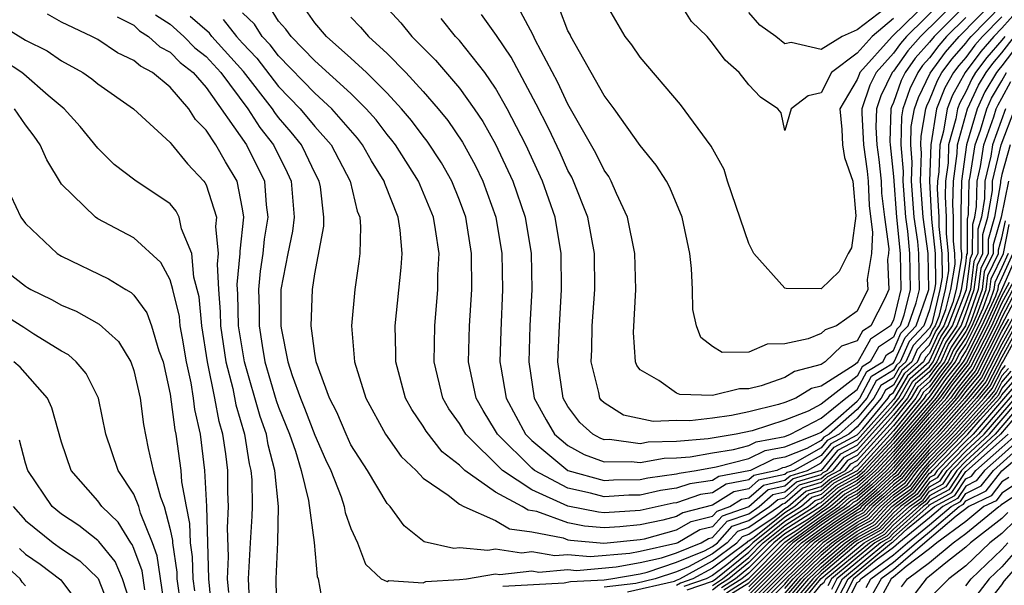
# Model space of a CAD drawing. Units: inches. Extents: x 2646000 to 2646756, y 1515000 to 1518000.
# Drawn here: x 2646245 to 2646299, y 1516903 to 1516934 of the extents above; entities that cross this region are included whole.
import ezdxf

# ---------------------------------------------------------------- set-up
doc = ezdxf.new("R2010")
doc.units = ezdxf.units.IN
doc.header["$MEASUREMENT"] = 0
doc.layers.add('LD26461515_2ft', color=41, linetype='Continuous')

msp = doc.modelspace()

# ---------------------------------------------------------------- linework, layer by layer
at = {"layer": 'LD26461515_2ft'}
for points, elevation in [([(2646300.374, 1516935), (2646299, 1516933.453), (2646298.554, 1516933), (2646297.825, 1516932.175), (2646296.958, 1516931), (2646296.257, 1516929.743), (2646295.961, 1516929), (2646295.764, 1516927.764), (2646295.555, 1516927), (2646295.503, 1516925.504), (2646295.432, 1516925), (2646295.422, 1516924.577), (2646295.511, 1516923), (2646295.51, 1516922.49), (2646295.668, 1516921), (2646295.687, 1516919.686), (2646295.569, 1516919), (2646295.112, 1516917.112), (2646295, 1516916.868), (2646294.089, 1516915.911), (2646293.687, 1516915), (2646293.319, 1516914.681), (2646293, 1516914.127), (2646292.296, 1516913.704), (2646291.921, 1516913), (2646291, 1516911.887), (2646289.992, 1516911), (2646289.341, 1516910.659), (2646289, 1516910.242), (2646287.283, 1516909.283), (2646287, 1516909.172), (2646286.855, 1516909.145), (2646286.555, 1516909), (2646285.279, 1516908.721), (2646285, 1516908.474), (2646283.754, 1516908.246), (2646283, 1516907.766), (2646282.335, 1516907.665), (2646281, 1516907.217), (2646280.809, 1516907.191), (2646279, 1516906.792), (2646277, 1516906.66), (2646276.686, 1516906.686), (2646275, 1516907.031), (2646273, 1516907.937), (2646271.375, 1516909), (2646269.349, 1516911), (2646269, 1516911.591), (2646268.414, 1516912.414), (2646268.081, 1516913), (2646267.603, 1516915), (2646267.633, 1516917), (2646267.811, 1516919), (2646267.812, 1516919.812), (2646267.87, 1516921), (2646267.682, 1516922.318), (2646267.565, 1516923), (2646266.744, 1516925), (2646265.463, 1516927), (2646265.265, 1516927.265), (2646265, 1516927.578), (2646264.386, 1516928.386), (2646263.843, 1516929), (2646263, 1516929.841), (2646261, 1516931.647), (2646259.686, 1516933), (2646259.403, 1516933.403), (2646259, 1516933.851), (2646258.555, 1516934.555)], 9300), ([(2646264.603, 1516935), (2646265.753, 1516933.753), (2646266.365, 1516933), (2646267.679, 1516931.68), (2646269, 1516930.135), (2646269.819, 1516929), (2646270.296, 1516928.296), (2646271, 1516927.041), (2646271.952, 1516925), (2646272.639, 1516923), (2646272.971, 1516921), (2646273.004, 1516919), (2646272.897, 1516917), (2646272.833, 1516915), (2646273.132, 1516913), (2646273.796, 1516911.796), (2646274.258, 1516911), (2646275, 1516910.374), (2646275.89, 1516909.89), (2646277, 1516909.484), (2646278.499, 1516909.501), (2646279, 1516909.434), (2646280.328, 1516909.672), (2646281, 1516909.69), (2646281.758, 1516909.758), (2646283, 1516909.983), (2646284.161, 1516910.162), (2646285, 1516910.382), (2646285.416, 1516910.584), (2646287, 1516910.88), (2646287.307, 1516911), (2646289, 1516911.893), (2646290.374, 1516913), (2646291, 1516913.485), (2646291.527, 1516914.473), (2646292.403, 1516915), (2646292.615, 1516915.385), (2646293, 1516915.641), (2646293.416, 1516916.584), (2646293.812, 1516917), (2646294.263, 1516918.263), (2646294.44, 1516919), (2646294.399, 1516921), (2646294.338, 1516921.662), (2646294.148, 1516923), (2646294.004, 1516925), (2646294.039, 1516926.039), (2646293.962, 1516927), (2646293.981, 1516928.019), (2646294.155, 1516929), (2646294.375, 1516929.625), (2646295.023, 1516930.977), (2646295.869, 1516932.131), (2646296.636, 1516933), (2646298.612, 1516935)], 9306), ([(2646297.266, 1516935), (2646295.247, 1516933), (2646295, 1516932.69), (2646294.204, 1516931.796), (2646293.641, 1516931), (2646293.432, 1516930.568), (2646293, 1516929.339), (2646292.888, 1516929.112), (2646292.851, 1516929), (2646292.802, 1516927.198), (2646292.812, 1516927), (2646293, 1516925.248), (2646293.17, 1516923), (2646293.366, 1516921), (2646293.405, 1516919), (2646293, 1516917.311), (2646292.841, 1516917), (2646291.736, 1516916.264), (2646291.037, 1516915), (2646291, 1516914.96), (2646290.825, 1516914.825), (2646289, 1516913.668), (2646288.475, 1516913.525), (2646287.604, 1516913), (2646287, 1516912.762), (2646286.648, 1516912.648), (2646285, 1516912.233), (2646284.035, 1516912.035), (2646283, 1516911.895), (2646281.748, 1516911.748), (2646281, 1516911.76), (2646279.709, 1516911.708), (2646278.066, 1516912.066), (2646277, 1516912.733), (2646276.86, 1516912.86), (2646276.755, 1516913), (2646276.698, 1516913.302), (2646276.276, 1516915), (2646276.311, 1516915.689), (2646276.344, 1516917), (2646276.488, 1516919), (2646276.463, 1516921), (2646276.094, 1516923), (2646275.314, 1516925), (2646275.212, 1516925.212), (2646275, 1516925.59), (2646274.562, 1516926.562), (2646273.921, 1516927.921), (2646273.249, 1516929.248), (2646271.858, 1516931.858), (2646271.05, 1516933.05), (2646270.218, 1516934.218)], 9310), ([(2646296.532, 1516935), (2646294.502, 1516933), (2646293.794, 1516932.206), (2646293, 1516931.082), (2646292.926, 1516931), (2646292.292, 1516929.708), (2646292.053, 1516929), (2646292.025, 1516927.974), (2646292.074, 1516927), (2646292.192, 1516926.192), (2646292.315, 1516925), (2646292.339, 1516924.339), (2646292.499, 1516923), (2646292.74, 1516921.261), (2646292.725, 1516921), (2646292.672, 1516920.672), (2646292.747, 1516919), (2646292.514, 1516918.514), (2646291.74, 1516917), (2646291.296, 1516916.704), (2646291, 1516916.169), (2646290.134, 1516915.866), (2646289.219, 1516915), (2646289, 1516914.861), (2646287.536, 1516914.464), (2646287, 1516914.141), (2646285.682, 1516913.682), (2646285, 1516913.522), (2646284.483, 1516913.517), (2646283, 1516913.145), (2646281.193, 1516913.193), (2646281, 1516913.27), (2646280.022, 1516913.978), (2646279, 1516914.565), (2646278.807, 1516914.807), (2646278.739, 1516915), (2646278.63, 1516916.63), (2646278.754, 1516919), (2646278.704, 1516921), (2646278.3, 1516923), (2646277.679, 1516924.321), (2646277.393, 1516925), (2646277.252, 1516925.251), (2646277, 1516925.598), (2646276.547, 1516926.547), (2646275, 1516929.249), (2646274.446, 1516930.446), (2646273.193, 1516932.807), (2646273.072, 1516933.072), (2646272.372, 1516934.372)], 9312), ([(2646295.76, 1516935), (2646293.727, 1516933), (2646293.385, 1516932.615), (2646293, 1516932.071), (2646292.036, 1516931), (2646291.695, 1516930.305), (2646291.256, 1516929), (2646291.249, 1516928.751), (2646291.336, 1516927), (2646291.549, 1516925.549), (2646291.606, 1516925), (2646291.654, 1516923.654), (2646291.849, 1516922.151), (2646291.783, 1516921), (2646291.55, 1516919.55), (2646291.575, 1516919), (2646291, 1516917.801), (2646289.845, 1516917), (2646289.219, 1516916.781), (2646289, 1516916.573), (2646288.284, 1516916.284), (2646287, 1516915.995), (2646286.013, 1516915.987), (2646285, 1516915.546), (2646283.519, 1516915.519), (2646283, 1516915.862), (2646282.347, 1516916.347), (2646282.1, 1516917), (2646281.899, 1516917.899), (2646281.885, 1516919), (2646281.833, 1516920.167), (2646281.741, 1516921), (2646281.321, 1516923), (2646280.642, 1516924.642), (2646280.444, 1516925), (2646279.878, 1516925.878), (2646279, 1516926.961), (2646277.553, 1516929), (2646277, 1516929.725), (2646275.158, 1516933), (2646275.114, 1516933.114), (2646275, 1516933.313), (2646274.526, 1516934.526)], 9314), ([(2646295, 1516935.015), (2646292.933, 1516933), (2646291.147, 1516931), (2646291.098, 1516930.902), (2646291, 1516930.61), (2646290.043, 1516929), (2646290.151, 1516927.848), (2646290.19, 1516927), (2646290.3, 1516926.3), (2646290.746, 1516925), (2646290.912, 1516923.088), (2646290.683, 1516921.317), (2646290.501, 1516921), (2646289.999, 1516920.001), (2646289, 1516919.05), (2646287.068, 1516919.068), (2646287, 1516919.087), (2646285.27, 1516921), (2646285, 1516921.545), (2646283.831, 1516925), (2646283.647, 1516925.647), (2646282.926, 1516926.926), (2646281.23, 1516929.23), (2646279, 1516931.848), (2646278.539, 1516932.539), (2646278.168, 1516933), (2646277, 1516934.99)], 9316), ([(2646293, 1516933.991), (2646291.815, 1516933), (2646291, 1516932.068), (2646289.566, 1516931), (2646289, 1516929.882), (2646288.279, 1516929.721), (2646287.344, 1516929), (2646287, 1516927.805), (2646286.781, 1516928.781), (2646286.606, 1516929), (2646285.646, 1516929.645), (2646285, 1516930.324), (2646284.465, 1516931), (2646283.686, 1516931.686), (2646283, 1516932.636), (2646282.691, 1516933), (2646281.83, 1516933.83), (2646281.088, 1516935)], 9318), ([(2646299, 1516934.092), (2646297.926, 1516933), (2646297.491, 1516932.509), (2646297, 1516931.839), (2646296.607, 1516931.393), (2646296.317, 1516931), (2646295.846, 1516930.155), (2646295.387, 1516929), (2646295.058, 1516927), (2646294.99, 1516925), (2646295.104, 1516922.896), (2646295.305, 1516921), (2646295.328, 1516919.328), (2646295.272, 1516919), (2646295, 1516917.875), (2646294.688, 1516917), (2646293.865, 1516916.135), (2646293.364, 1516915), (2646293.169, 1516914.831), (2646293, 1516914.537), (2646292.04, 1516913.96), (2646291.528, 1516913), (2646291, 1516912.362), (2646289.452, 1516911), (2646289.155, 1516910.845), (2646289, 1516910.655), (2646288.218, 1516910.218), (2646287, 1516909.742), (2646286.375, 1516909.625), (2646285.087, 1516909), (2646285, 1516908.971), (2646283.335, 1516908.665), (2646283, 1516908.452), (2646281.739, 1516908.261), (2646281, 1516908.013), (2646280.109, 1516907.891), (2646279, 1516907.638), (2646278.367, 1516907.633), (2646277, 1516907.541), (2646276.255, 1516907.744), (2646275, 1516908.015), (2646273.148, 1516909), (2646273, 1516909.122), (2646271.108, 1516911), (2646271, 1516911.2), (2646270.311, 1516912.311), (2646269.916, 1516913), (2646269.509, 1516915), (2646269.559, 1516917), (2646269.682, 1516919), (2646269.67, 1516921), (2646269.344, 1516923), (2646269, 1516923.937), (2646268.575, 1516925), (2646268.005, 1516926.005), (2646267.214, 1516927.214), (2646267, 1516927.476), (2646266.348, 1516928.348), (2646265.797, 1516929), (2646265, 1516929.864), (2646263.86, 1516931), (2646263, 1516931.801), (2646261.652, 1516933), (2646261, 1516933.754), (2646260.486, 1516934.486)], 9302), ([(2646263, 1516934.073), (2646263.519, 1516933.519), (2646263.971, 1516933), (2646265, 1516932.049), (2646266.039, 1516931), (2646267, 1516929.95), (2646267.823, 1516929), (2646268.352, 1516928.352), (2646269.162, 1516927.162), (2646269.874, 1516925.874), (2646270.299, 1516925), (2646271.016, 1516923), (2646271.346, 1516921), (2646271.384, 1516919), (2646271.279, 1516916.721), (2646271.238, 1516915), (2646271.28, 1516914.72), (2646271.576, 1516913), (2646272.649, 1516911), (2646273, 1516910.652), (2646275, 1516908.999), (2646277, 1516908.452), (2646277.513, 1516908.487), (2646279, 1516908.498), (2646279.409, 1516908.591), (2646281, 1516908.808), (2646281.144, 1516908.856), (2646282.091, 1516909), (2646283.194, 1516909.194), (2646285, 1516909.67), (2646285.896, 1516910.104), (2646287, 1516910.311), (2646288.763, 1516911), (2646289, 1516911.125), (2646289.644, 1516911.644), (2646291, 1516912.837), (2646291.135, 1516913), (2646291.783, 1516914.217), (2646293, 1516914.948), (2646293.041, 1516915), (2646293.641, 1516916.359), (2646294.25, 1516917), (2646294.943, 1516918.943), (2646294.957, 1516919), (2646294.917, 1516921), (2646294.636, 1516923), (2646294.497, 1516925), (2646294.55, 1516926.55), (2646294.513, 1516927), (2646294.523, 1516927.477), (2646294.792, 1516929), (2646294.846, 1516929.154), (2646295, 1516929.473), (2646295.434, 1516930.566), (2646295.676, 1516931), (2646296.238, 1516931.762), (2646297, 1516932.626), (2646297.158, 1516932.842), (2646297.298, 1516933), (2646299, 1516934.73)], 9304), ([(2646292.542, 1516934.542), (2646291, 1516933.356), (2646290.158, 1516933), (2646289, 1516932.285), (2646287.343, 1516932.657), (2646287, 1516932.59), (2646286.495, 1516933), (2646285.616, 1516933.617), (2646285, 1516934.331)], 9320), ([(2646258.905, 1516901), (2646258.867, 1516903), (2646258.961, 1516905.039), (2646258.992, 1516907.007), (2646258.8, 1516909), (2646258.415, 1516910.415), (2646258.325, 1516911), (2646257.979, 1516911.979), (2646257.112, 1516915), (2646256.789, 1516917), (2646256.745, 1516918.745), (2646256.71, 1516919.29), (2646256.882, 1516921), (2646256.869, 1516921.131), (2646257.069, 1516923), (2646257, 1516923.467), (2646256.699, 1516925), (2646256.061, 1516926.061), (2646255.529, 1516927), (2646255, 1516927.824), (2646254.411, 1516928.411), (2646254.028, 1516929), (2646253, 1516930.194), (2646252.029, 1516931), (2646251.354, 1516931.354), (2646251, 1516931.673), (2646250.099, 1516932.099), (2646249, 1516932.828), (2646248.671, 1516933), (2646247, 1516933.796), (2646246.222, 1516934.222)], 9288), ([(2646250.081, 1516934.081), (2646251, 1516933.618), (2646251.309, 1516933.309), (2646251.801, 1516933), (2646252.431, 1516932.431), (2646253, 1516932.134), (2646253.561, 1516931.561), (2646254.276, 1516931), (2646255, 1516930.182), (2646257.23, 1516927), (2646258.216, 1516925), (2646258.31, 1516923.69), (2646258.412, 1516923), (2646258.205, 1516921.795), (2646258.131, 1516921), (2646257.989, 1516920.011), (2646257.888, 1516919), (2646257.92, 1516917.92), (2646257.917, 1516917), (2646258.085, 1516915.915), (2646258.246, 1516915), (2646258.87, 1516912.87), (2646259, 1516912.502), (2646259.607, 1516911), (2646259.932, 1516910.068), (2646260.254, 1516909), (2646260.661, 1516907.338), (2646260.975, 1516905.025), (2646261.131, 1516903.131), (2646261.181, 1516903), (2646261.455, 1516901.455)], 9290), ([(2646252.187, 1516934.187), (2646253, 1516933.676), (2646253.761, 1516933), (2646254.375, 1516932.375), (2646255, 1516931.883), (2646255.797, 1516931), (2646257.296, 1516929), (2646257.959, 1516927.958), (2646258.711, 1516927), (2646259.479, 1516925.479), (2646259.703, 1516925), (2646259.866, 1516923), (2646259.767, 1516922.233), (2646259.506, 1516921), (2646259.131, 1516919), (2646259.115, 1516917), (2646259.132, 1516916.867), (2646259.517, 1516915), (2646259.747, 1516914.253), (2646260.205, 1516913), (2646260.438, 1516912.438), (2646261, 1516910.954), (2646261.6, 1516909.6), (2646261.885, 1516909), (2646262.455, 1516907.545), (2646262.634, 1516907), (2646262.684, 1516906.684), (2646263, 1516905.796), (2646263.356, 1516905), (2646263.809, 1516903.809), (2646264.664, 1516903), (2646265, 1516902.852), (2646265.089, 1516902.911), (2646267, 1516902.784), (2646267.145, 1516902.855), (2646269, 1516902.964), (2646269.381, 1516903), (2646271, 1516903.277), (2646271.24, 1516903.241), (2646273, 1516903.452), (2646273.384, 1516903.384), (2646275, 1516903.514), (2646275.475, 1516903.475), (2646277.669, 1516903.669), (2646279, 1516903.907), (2646280.167, 1516904.167), (2646281, 1516904.447), (2646282.361, 1516905), (2646282.766, 1516905.234), (2646283, 1516905.293), (2646283.808, 1516906.192), (2646285, 1516906.61), (2646285.579, 1516907), (2646286.334, 1516907.666), (2646287, 1516907.811), (2646287.633, 1516908.367), (2646289, 1516908.779), (2646289.117, 1516908.883), (2646289.335, 1516909), (2646290.085, 1516909.915), (2646291, 1516910.396), (2646293, 1516912.635), (2646293.297, 1516913), (2646293.919, 1516914.081), (2646294.981, 1516915), (2646295.613, 1516916.387), (2646296.023, 1516917), (2646296.678, 1516918.679), (2646296.756, 1516919), (2646297, 1516920.424), (2646297.064, 1516920.936), (2646297.095, 1516921), (2646297.097, 1516922.903), (2646297.15, 1516923.15), (2646297.189, 1516925), (2646297.249, 1516925.249), (2646297.521, 1516927), (2646297.809, 1516927.809), (2646298.155, 1516929), (2646298.421, 1516929.579), (2646299, 1516930.545), (2646299.245, 1516931)], 9292), ([(2646300.236, 1516933), (2646299, 1516931.375), (2646298.824, 1516931.176), (2646298.695, 1516931), (2646298.06, 1516929.94), (2646297.628, 1516929), (2646297.042, 1516927), (2646296.753, 1516925), (2646296.716, 1516923.284), (2646296.732, 1516923), (2646296.729, 1516921.271), (2646296.757, 1516921), (2646296.761, 1516920.761), (2646296.46, 1516919), (2646296.287, 1516918.287), (2646295.784, 1516917), (2646295.47, 1516916.53), (2646295, 1516915.488), (2646294.762, 1516915.238), (2646294.657, 1516915), (2646293.769, 1516914.231), (2646293.061, 1516913), (2646293, 1516912.925), (2646291, 1516910.679), (2646289.899, 1516910.101), (2646289, 1516909.004), (2646287.462, 1516908.538), (2646287, 1516908.133), (2646286.07, 1516907.93), (2646285, 1516906.989), (2646283.528, 1516906.472), (2646283, 1516905.885), (2646282.292, 1516905.708), (2646281.068, 1516905), (2646280.958, 1516904.958), (2646279, 1516904.521), (2646278.417, 1516904.417), (2646276.23, 1516904.23), (2646275, 1516904.331), (2646274.273, 1516904.273), (2646273, 1516904.5), (2646272.432, 1516904.432), (2646271, 1516904.646), (2646270.574, 1516904.574), (2646269, 1516904.725), (2646268.681, 1516904.681), (2646267.048, 1516905.048), (2646265.935, 1516905.934), (2646265.163, 1516907), (2646265, 1516907.176), (2646263.906, 1516909), (2646263, 1516910.423), (2646262.732, 1516911), (2646262.219, 1516912.219), (2646261.817, 1516913), (2646261.076, 1516915), (2646261, 1516915.473), (2646260.802, 1516917), (2646260.87, 1516919), (2646261, 1516919.872), (2646261.494, 1516922.506), (2646261.506, 1516923), (2646261.311, 1516924.689), (2646261.245, 1516925), (2646261, 1516925.462), (2646260.511, 1516926.511), (2646260.259, 1516927), (2646259.699, 1516927.699), (2646259, 1516928.519), (2646258.788, 1516928.788), (2646258.654, 1516929), (2646257.059, 1516931.059), (2646255.313, 1516933), (2646255.175, 1516933.176), (2646254.107, 1516934.107)], 9294), ([(2646255.935, 1516933.935), (2646256.67, 1516933), (2646257, 1516932.633), (2646257.798, 1516931.798), (2646259, 1516930.232), (2646260.198, 1516929), (2646261, 1516928.027), (2646261.901, 1516927), (2646262.964, 1516925), (2646263.343, 1516923.344), (2646263.486, 1516923), (2646263.532, 1516922.468), (2646263.485, 1516921), (2646263.438, 1516920.562), (2646263.215, 1516919), (2646263.037, 1516917), (2646263.189, 1516915), (2646263.814, 1516913), (2646264.907, 1516911), (2646265.77, 1516909.77), (2646266.602, 1516909), (2646267, 1516908.579), (2646268.371, 1516907.629), (2646269, 1516907.134), (2646269.234, 1516907), (2646271, 1516906.228), (2646271.768, 1516905.768), (2646273, 1516905.611), (2646274.734, 1516905.266), (2646275, 1516905.17), (2646275.141, 1516905.141), (2646276.986, 1516904.986), (2646279, 1516905.178), (2646279.227, 1516905.227), (2646281, 1516905.708), (2646281.818, 1516906.182), (2646283, 1516906.477), (2646283.248, 1516906.752), (2646283.953, 1516907), (2646284.593, 1516907.407), (2646285, 1516907.482), (2646285.807, 1516908.193), (2646287, 1516908.454), (2646287.291, 1516908.709), (2646288.254, 1516909), (2646289, 1516909.417), (2646289.713, 1516910.287), (2646291, 1516910.963), (2646291.302, 1516911.302), (2646292.708, 1516913), (2646292.81, 1516913.19), (2646293, 1516913.305), (2646293.619, 1516914.381), (2646294.334, 1516915), (2646294.538, 1516915.462), (2646295, 1516915.948), (2646295.327, 1516916.673), (2646295.545, 1516917), (2646295.896, 1516917.895), (2646296.163, 1516919), (2646296.403, 1516920.403), (2646296.394, 1516921), (2646296.323, 1516921.677), (2646296.325, 1516923), (2646296.285, 1516923.715), (2646296.313, 1516925), (2646296.531, 1516926.531), (2646296.547, 1516927), (2646297.102, 1516929), (2646297.698, 1516930.302), (2646298.117, 1516931), (2646298.491, 1516931.509), (2646299, 1516932.084), (2646299.696, 1516933)], 9296), ([(2646299.157, 1516933), (2646299, 1516932.794), (2646298.158, 1516931.842), (2646297.54, 1516931), (2646297.337, 1516930.663), (2646297, 1516929.928), (2646296.668, 1516929.332), (2646296.536, 1516929), (2646296.448, 1516928.448), (2646296.051, 1516927), (2646296.018, 1516926.017), (2646295.872, 1516925), (2646295.854, 1516924.146), (2646295.918, 1516923), (2646295.917, 1516922.083), (2646296.031, 1516921), (2646296.044, 1516920.045), (2646295.866, 1516919), (2646295.504, 1516917.504), (2646295.307, 1516917), (2646295.184, 1516916.816), (2646295, 1516916.408), (2646294.314, 1516915.686), (2646294.011, 1516915), (2646293.469, 1516914.531), (2646293, 1516913.716), (2646292.553, 1516913.447), (2646292.315, 1516913), (2646291, 1516911.412), (2646290.531, 1516911), (2646289.527, 1516910.473), (2646289, 1516909.829), (2646287.515, 1516909), (2646287.119, 1516908.881), (2646287, 1516908.776), (2646285.543, 1516908.457), (2646285, 1516907.978), (2646284.174, 1516907.827), (2646283, 1516907.08), (2646281.344, 1516906.656), (2646281, 1516906.456), (2646280.254, 1516906.253), (2646279, 1516905.985), (2646277.877, 1516905.876), (2646277, 1516905.822), (2646275.913, 1516905.913), (2646275, 1516906.099), (2646273.276, 1516906.724), (2646272.804, 1516906.804), (2646272.476, 1516907), (2646271, 1516907.808), (2646269.295, 1516909), (2646269, 1516909.29), (2646268.037, 1516910.037), (2646267.164, 1516911.164), (2646267, 1516911.453), (2646266.362, 1516912.363), (2646266.019, 1516913), (2646265.482, 1516915), (2646265.487, 1516915.487), (2646265.45, 1516917), (2646265.785, 1516920.215), (2646265.83, 1516921), (2646265.717, 1516922.283), (2646265.606, 1516923), (2646264.871, 1516924.871), (2646264.841, 1516925), (2646264.129, 1516926.129), (2646263.643, 1516927), (2646263.365, 1516927.366), (2646261.943, 1516929), (2646261, 1516929.864), (2646259, 1516931.92), (2646258.536, 1516932.536), (2646258.093, 1516933), (2646257.67, 1516933.67), (2646257, 1516934.306)], 9298), ([(2646297, 1516934.044), (2646295.941, 1516933), (2646295.5, 1516932.5), (2646295, 1516931.821), (2646294.613, 1516931.387), (2646294.34, 1516931), (2646293.903, 1516930.097), (2646293.518, 1516929), (2646293.44, 1516928.56), (2646293.411, 1516927), (2646293.529, 1516925.529), (2646293.511, 1516925), (2646293.659, 1516923), (2646293.768, 1516922.232), (2646293.883, 1516921), (2646293.922, 1516919), (2646293.582, 1516917.582), (2646293.375, 1516917), (2646293.192, 1516916.808), (2646293, 1516916.373), (2646292.175, 1516915.825), (2646291.72, 1516915), (2646291.27, 1516914.73), (2646291, 1516914.223), (2646289, 1516912.662), (2646288.283, 1516912.283), (2646287, 1516911.777), (2646285.193, 1516911.193), (2646284.294, 1516911), (2646282.757, 1516910.757), (2646281, 1516910.598), (2646279.443, 1516910.557), (2646279, 1516910.477), (2646277.297, 1516910.703), (2646277, 1516910.7), (2646276.78, 1516910.78), (2646276.376, 1516911), (2646275.656, 1516911.656), (2646275, 1516912.528), (2646274.731, 1516913), (2646274.442, 1516915), (2646274.523, 1516917), (2646274.651, 1516919), (2646274.632, 1516921), (2646274.294, 1516923), (2646273.593, 1516925), (2646272.666, 1516927), (2646271.647, 1516929), (2646271, 1516930.14), (2646270.403, 1516931), (2646269, 1516932.766), (2646268.784, 1516933), (2646267.996, 1516933.995)], 9308), ([(2646243.64, 1516933.64), (2646245, 1516932.792), (2646246.196, 1516932.196), (2646247, 1516931.644), (2646248.171, 1516931), (2646248.665, 1516930.664), (2646249, 1516930.377), (2646250.974, 1516929), (2646253, 1516927.131), (2646253.051, 1516927.052), (2646253.958, 1516925.958), (2646254.87, 1516925), (2646254.929, 1516924.929), (2646255, 1516924.788), (2646255.568, 1516923), (2646255.511, 1516922.489), (2646255.66, 1516921), (2646255.6, 1516920.4), (2646255.668, 1516919), (2646255.772, 1516917.772), (2646255.791, 1516917), (2646256.086, 1516915), (2646256.463, 1516913.537), (2646256.635, 1516912.635), (2646257.119, 1516911), (2646257.369, 1516909.369), (2646257.469, 1516909), (2646257.52, 1516908.48), (2646257.535, 1516907), (2646257.527, 1516906.474), (2646257.423, 1516905), (2646257.316, 1516903), (2646257.409, 1516901)], 9286), ([(2646256.247, 1516902.247), (2646256.175, 1516903), (2646256.221, 1516904.221), (2646256.172, 1516905.828), (2646256.236, 1516907), (2646256.195, 1516907.805), (2646256.184, 1516909), (2646256.082, 1516909.918), (2646255.916, 1516911), (2646255.707, 1516911.707), (2646255.48, 1516913), (2646255.072, 1516915), (2646254.755, 1516917), (2646254.601, 1516918.601), (2646254.307, 1516919.693), (2646254.202, 1516921), (2646253.631, 1516922.369), (2646253.507, 1516923), (2646253.337, 1516923.337), (2646253, 1516923.741), (2646251.055, 1516925.056), (2646249.911, 1516925.911), (2646249, 1516926.822), (2646248.028, 1516928.028), (2646247.147, 1516929), (2646246.259, 1516929.741), (2646244.912, 1516930.912), (2646244.802, 1516931), (2646241.749, 1516933)], 9284), ([(2646271.406, 1516902.594), (2646274.788, 1516902.788), (2646275.146, 1516902.854), (2646277, 1516902.956), (2646277.366, 1516903), (2646279, 1516903.292), (2646279.376, 1516903.376), (2646281, 1516903.922), (2646282.553, 1516904.553), (2646283, 1516904.797), (2646283.269, 1516905), (2646284.088, 1516905.912), (2646285, 1516906.232), (2646286.142, 1516907), (2646286.598, 1516907.402), (2646287, 1516907.49), (2646287.804, 1516908.196), (2646289, 1516908.556), (2646289.236, 1516908.764), (2646289.673, 1516909), (2646290.271, 1516909.729), (2646291, 1516910.113), (2646293, 1516912.345), (2646293.533, 1516913), (2646294.069, 1516913.931), (2646295, 1516914.737), (2646295.195, 1516915), (2646295.756, 1516916.244), (2646296.261, 1516917), (2646297.039, 1516919), (2646297.255, 1516920.744), (2646297.379, 1516921), (2646297.381, 1516922.619), (2646297.493, 1516923), (2646297.591, 1516923.591), (2646297.621, 1516925), (2646297.815, 1516925.815), (2646297.999, 1516927), (2646298.552, 1516928.552), (2646298.682, 1516929), (2646298.782, 1516929.218), (2646299, 1516929.581), (2646299.488, 1516930.512)], 9290), ([(2646255.301, 1516901.302), (2646255.14, 1516903), (2646255.031, 1516907), (2646254.92, 1516909), (2646254.675, 1516911), (2646254.373, 1516912.373), (2646254.294, 1516913), (2646254.161, 1516913.839), (2646253.91, 1516915), (2646253.677, 1516916.323), (2646253.565, 1516917), (2646253.516, 1516917.516), (2646253.151, 1516919), (2646253, 1516919.534), (2646252.495, 1516920.495), (2646251, 1516921.854), (2646249, 1516922.919), (2646248.88, 1516923), (2646247, 1516924.839), (2646246.176, 1516926.176), (2646245.818, 1516927), (2646245.478, 1516927.478), (2646245, 1516928.105), (2646244.398, 1516929)], 9282), ([(2646299.201, 1516929), (2646298.478, 1516927), (2646298.382, 1516926.382), (2646298.052, 1516925), (2646298.032, 1516924.032), (2646297.86, 1516923), (2646297.666, 1516922.334), (2646297.664, 1516921), (2646297.447, 1516920.553), (2646297.254, 1516919), (2646297, 1516918.281), (2646296.5, 1516917), (2646295.899, 1516916.101), (2646295.402, 1516915), (2646295, 1516914.457), (2646294.219, 1516913.781), (2646293.77, 1516913), (2646293, 1516912.055), (2646292.064, 1516911), (2646291, 1516909.829), (2646290.456, 1516909.544), (2646290.011, 1516909), (2646289.354, 1516908.646), (2646289, 1516908.333), (2646287.976, 1516908.024), (2646287, 1516907.169), (2646286.861, 1516907.139), (2646286.705, 1516907), (2646285, 1516905.853), (2646284.369, 1516905.631), (2646283.801, 1516905), (2646283, 1516904.396), (2646281.668, 1516903.668), (2646281, 1516903.396), (2646279.82, 1516903), (2646278.754, 1516902.754), (2646277, 1516902.543)], 9288), ([(2646278.285, 1516902.285), (2646280.886, 1516902.886), (2646281, 1516902.927), (2646281.18, 1516903), (2646283, 1516903.996), (2646284.333, 1516905), (2646284.649, 1516905.351), (2646285, 1516905.475), (2646286.45, 1516906.45), (2646287, 1516906.889), (2646287.174, 1516907), (2646288.147, 1516907.853), (2646289, 1516908.11), (2646289.473, 1516908.527), (2646290.349, 1516909), (2646290.642, 1516909.358), (2646291, 1516909.546), (2646293, 1516911.765), (2646294.006, 1516913), (2646294.369, 1516913.631), (2646295, 1516914.177), (2646295.341, 1516914.659), (2646295.61, 1516915), (2646296.042, 1516915.958), (2646296.738, 1516917), (2646297, 1516917.67), (2646297.47, 1516919), (2646297.639, 1516920.361), (2646297.949, 1516921), (2646297.95, 1516922.05), (2646298.227, 1516923), (2646298.472, 1516924.472), (2646298.483, 1516925), (2646298.957, 1516927), (2646299.707, 1516929)], 9286), ([(2646299.447, 1516927), (2646299, 1516925.358), (2646298.915, 1516925), (2646298.913, 1516924.913), (2646298.595, 1516923), (2646298.234, 1516921.765), (2646298.233, 1516921), (2646297.831, 1516920.169), (2646297.686, 1516919), (2646296.977, 1516917), (2646296.185, 1516915.815), (2646295.817, 1516915), (2646295.458, 1516914.542), (2646295, 1516913.898), (2646294.519, 1516913.481), (2646294.242, 1516913), (2646293, 1516911.475), (2646291, 1516909.262), (2646290.828, 1516909.172), (2646290.687, 1516909), (2646289.591, 1516908.409), (2646289, 1516907.887), (2646288.318, 1516907.682), (2646287.541, 1516907), (2646287, 1516906.656), (2646285.293, 1516905.293), (2646285, 1516905.096), (2646284.929, 1516905.071), (2646284.865, 1516905), (2646283, 1516903.595), (2646281.913, 1516903), (2646281.228, 1516902.772), (2646281, 1516902.631)], 9284), ([(2646299.354, 1516925), (2646298.962, 1516923), (2646298.519, 1516921.481), (2646298.518, 1516921), (2646298.023, 1516919.977), (2646297.901, 1516919), (2646297.301, 1516917.301), (2646297.163, 1516917), (2646297, 1516916.678), (2646296.328, 1516915.672), (2646296.025, 1516915), (2646295.574, 1516914.426), (2646295, 1516913.618), (2646294.669, 1516913.331), (2646294.478, 1516913), (2646293, 1516911.185), (2646291, 1516908.987), (2646289.71, 1516908.29), (2646289, 1516907.664), (2646288.49, 1516907.51), (2646287.907, 1516907), (2646287, 1516906.423), (2646285.218, 1516905), (2646285, 1516904.781), (2646283.786, 1516903.786), (2646283, 1516903.194), (2646282.646, 1516903), (2646281.411, 1516902.589)], 9282), ([(2646244.186, 1516924.186), (2646244.748, 1516923), (2646245, 1516922.652), (2646246.761, 1516921), (2646247, 1516920.852), (2646249.594, 1516919.594), (2646250.544, 1516919), (2646250.84, 1516918.84), (2646251, 1516918.691), (2646251.718, 1516917.719), (2646251.974, 1516917), (2646252.38, 1516915.62), (2646252.615, 1516915), (2646253, 1516913.219), (2646253.256, 1516911.255), (2646253.312, 1516911), (2646253.595, 1516909), (2646253.631, 1516908.369), (2646253.885, 1516907), (2646254.074, 1516906.074), (2646254.101, 1516905), (2646254.217, 1516904.217), (2646254.249, 1516903), (2646254.34, 1516902.34)], 9280), ([(2646281.593, 1516902.407), (2646283, 1516902.874), (2646283.185, 1516903), (2646285, 1516904.488), (2646285.509, 1516905), (2646287, 1516906.19), (2646288.274, 1516907), (2646288.661, 1516907.339), (2646289, 1516907.441), (2646289.828, 1516908.172), (2646291, 1516908.804), (2646291.217, 1516909), (2646293, 1516910.921), (2646293.46, 1516911.459), (2646294.714, 1516913), (2646294.819, 1516913.181), (2646295, 1516913.338), (2646295.69, 1516914.31), (2646296.232, 1516915), (2646296.471, 1516915.529), (2646297, 1516916.321), (2646297.344, 1516917), (2646297.634, 1516917.634), (2646298.117, 1516919), (2646298.214, 1516919.786), (2646298.803, 1516921), (2646298.803, 1516921.197), (2646299, 1516921.871), (2646299.191, 1516922.808)], 9280), ([(2646283, 1516902.63), (2646283.209, 1516902.791), (2646283.543, 1516903), (2646285, 1516904.195), (2646285.801, 1516905), (2646287, 1516905.957), (2646288.641, 1516907), (2646288.832, 1516907.168), (2646289, 1516907.219), (2646289.947, 1516908.053), (2646291, 1516908.621), (2646291.419, 1516909), (2646293, 1516910.703), (2646295, 1516913.058), (2646295.806, 1516914.194), (2646296.439, 1516915), (2646296.614, 1516915.386), (2646297, 1516915.964), (2646297.525, 1516917), (2646297.968, 1516917.968), (2646298.333, 1516919), (2646298.406, 1516919.594), (2646299.079, 1516921), (2646299.405, 1516922.595)], 9278), ([(2646299.337, 1516921), (2646299, 1516920.231), (2646298.598, 1516919.402), (2646298.548, 1516919), (2646298.301, 1516918.301), (2646297.706, 1516917), (2646297, 1516915.607), (2646296.757, 1516915.243), (2646296.647, 1516915), (2646295.922, 1516914.078), (2646295.157, 1516913), (2646293, 1516910.485), (2646291.622, 1516909), (2646291.299, 1516908.701), (2646291, 1516908.439), (2646290.065, 1516907.935), (2646288.987, 1516906.987), (2646287, 1516905.725), (2646286.093, 1516905), (2646285, 1516903.902), (2646283.9, 1516903), (2646283.347, 1516902.653), (2646283, 1516902.387)], 9276), ([(2646299.594, 1516921), (2646299, 1516919.644), (2646298.79, 1516919.21), (2646298.764, 1516919), (2646298.634, 1516918.635), (2646297.887, 1516917), (2646297, 1516915.25), (2646296.9, 1516915.1), (2646296.855, 1516915), (2646296.038, 1516913.962), (2646295.356, 1516913), (2646293, 1516910.267), (2646291.824, 1516909), (2646291.397, 1516908.603), (2646291, 1516908.257), (2646290.184, 1516907.816), (2646289.258, 1516907), (2646288.348, 1516906.349), (2646287, 1516905.492), (2646286.384, 1516905), (2646285, 1516903.608), (2646284.258, 1516903), (2646283.485, 1516902.515)], 9274), ([(2646299.852, 1516921), (2646298.968, 1516918.968), (2646298.068, 1516917), (2646297.035, 1516914.965), (2646296.154, 1516913.846), (2646295.554, 1516913), (2646293, 1516910.049), (2646292.027, 1516909), (2646291, 1516908.074), (2646290.302, 1516907.698), (2646289.511, 1516907), (2646289, 1516906.653), (2646287.71, 1516905.71), (2646287, 1516905.259), (2646286.676, 1516905), (2646285, 1516903.315), (2646284.615, 1516903), (2646283.623, 1516902.377)], 9272), ([(2646243.988, 1516919.989), (2646245, 1516919.183), (2646245.112, 1516919.112), (2646245.3, 1516919), (2646246.449, 1516918.449), (2646247, 1516918.138), (2646247.807, 1516917.807), (2646249.086, 1516917.086), (2646250.138, 1516916.138), (2646250.833, 1516915), (2646251, 1516914.53), (2646251.337, 1516913), (2646251.537, 1516911.537), (2646251.786, 1516910.214), (2646252.071, 1516909), (2646252.474, 1516907.526), (2646252.68, 1516907), (2646253, 1516905.731), (2646253.124, 1516905.124), (2646253.128, 1516905), (2646253.37, 1516903.371), (2646253.38, 1516903), (2646253.578, 1516901.578)], 9278), ([(2646283.899, 1516902.101), (2646285, 1516902.792), (2646287.209, 1516905), (2646289, 1516906.309), (2646290.017, 1516907), (2646290.539, 1516907.461), (2646291, 1516907.709), (2646291.689, 1516908.311), (2646292.431, 1516909), (2646293, 1516909.613), (2646295, 1516911.926), (2646295.951, 1516913), (2646296.386, 1516913.614), (2646297.273, 1516914.727), (2646298.43, 1516917), (2646299, 1516918.247), (2646299.873, 1516919.873)], 9268), ([(2646283.761, 1516902.239), (2646285, 1516903.022), (2646287, 1516905.026), (2646289, 1516906.481), (2646289.764, 1516907), (2646290.421, 1516907.579), (2646291, 1516907.892), (2646291.591, 1516908.409), (2646292.229, 1516909), (2646293, 1516909.831), (2646294.022, 1516911), (2646295, 1516912.15), (2646295.752, 1516913), (2646296.27, 1516913.73), (2646297.154, 1516914.846), (2646298.249, 1516917), (2646299, 1516918.642), (2646299.415, 1516919.414)], 9270), ([(2646301, 1516919.282), (2646299, 1516915.627), (2646298.105, 1516913.895), (2646297.371, 1516913), (2646295.602, 1516911), (2646295, 1516910.383), (2646294.351, 1516909.649), (2646293.79, 1516909), (2646293.451, 1516908.549), (2646293, 1516908.214), (2646292.37, 1516907.63), (2646291.649, 1516907), (2646291.336, 1516906.663), (2646291, 1516906.476), (2646290.114, 1516905.887), (2646288.854, 1516905), (2646287, 1516903.202), (2646285, 1516901.219)], 9254), ([(2646299.602, 1516919), (2646299, 1516917.851), (2646298.611, 1516917), (2646297.392, 1516914.608), (2646296.502, 1516913.498), (2646296.149, 1516913), (2646295, 1516911.702), (2646293, 1516909.395), (2646292.634, 1516909), (2646291.786, 1516908.214), (2646291, 1516907.527), (2646290.658, 1516907.342), (2646290.27, 1516907), (2646289, 1516906.138), (2646287.444, 1516905), (2646285, 1516902.568)], 9266), ([(2646299.809, 1516919), (2646299, 1516917.455), (2646298.792, 1516917), (2646297.511, 1516914.489), (2646296.618, 1516913.382), (2646296.348, 1516913), (2646295, 1516911.478), (2646293, 1516909.177), (2646292.836, 1516909), (2646291.883, 1516908.117), (2646291, 1516907.345), (2646290.776, 1516907.224), (2646290.523, 1516907), (2646289.608, 1516906.392), (2646289, 1516905.966), (2646287.679, 1516905), (2646287, 1516904.341), (2646285, 1516902.343)], 9264), ([(2646285, 1516902.118), (2646287, 1516904.114), (2646287.914, 1516905), (2646289, 1516905.794), (2646289.71, 1516906.291), (2646290.775, 1516907), (2646290.895, 1516907.105), (2646291, 1516907.162), (2646291.981, 1516908.019), (2646293.02, 1516908.98), (2646293.946, 1516910.054), (2646296.546, 1516913), (2646297, 1516913.603), (2646297.629, 1516914.37), (2646299, 1516917.06), (2646300.017, 1516919)], 9262), ([(2646301, 1516918.91), (2646299, 1516915.271), (2646298.224, 1516913.776), (2646297.587, 1516913), (2646295.813, 1516911), (2646295, 1516910.167), (2646294.452, 1516909.548), (2646293.978, 1516909), (2646293.558, 1516908.442), (2646293, 1516908.027), (2646292.467, 1516907.533), (2646291.858, 1516907), (2646291.444, 1516906.556), (2646291, 1516906.308), (2646290.215, 1516905.786), (2646289.093, 1516905), (2646287.025, 1516903), (2646285.006, 1516901)], 9252), ([(2646252.728, 1516901.272), (2646252.278, 1516904.278), (2646252.018, 1516905), (2646251.36, 1516906.641), (2646251.269, 1516907), (2646251, 1516907.687), (2646250.121, 1516909), (2646249.454, 1516911), (2646249.041, 1516913), (2646248.36, 1516914.36), (2646247.808, 1516915), (2646247.387, 1516915.387), (2646247, 1516915.6), (2646245.464, 1516916.536), (2646244.906, 1516916.907), (2646243, 1516918.098)], 9276), ([(2646300.241, 1516918.241), (2646299, 1516915.984), (2646297.986, 1516914.014), (2646297.154, 1516913), (2646295.392, 1516911), (2646295, 1516910.598), (2646294.25, 1516909.75), (2646293.601, 1516909), (2646293.343, 1516908.657), (2646293, 1516908.402), (2646292.273, 1516907.727), (2646291.44, 1516907), (2646291.228, 1516906.772), (2646291, 1516906.644), (2646290.013, 1516905.988), (2646288.619, 1516905), (2646287, 1516903.43), (2646285, 1516901.444)], 9256), ([(2646285.262, 1516901), (2646287, 1516902.718), (2646287.241, 1516903), (2646289, 1516904.71), (2646289.338, 1516905), (2646290.316, 1516905.684), (2646291, 1516906.14), (2646291.553, 1516906.447), (2646292.066, 1516907), (2646293, 1516907.839), (2646293.666, 1516908.334), (2646294.167, 1516909), (2646294.553, 1516909.447), (2646295, 1516909.952), (2646296.023, 1516911), (2646297.803, 1516913), (2646298.342, 1516913.658), (2646299, 1516914.917), (2646299.038, 1516914.962), (2646299.103, 1516915.103), (2646301, 1516918.557)], 9250), ([(2646299.805, 1516917.805), (2646299, 1516916.341), (2646297.867, 1516914.133), (2646296.943, 1516913), (2646295.182, 1516911), (2646295, 1516910.813), (2646294.148, 1516909.851), (2646293.413, 1516909), (2646293.235, 1516908.765), (2646293, 1516908.589), (2646292.175, 1516907.825), (2646291.232, 1516907), (2646291.12, 1516906.88), (2646289.912, 1516906.089), (2646288.384, 1516905), (2646287, 1516903.658), (2646285, 1516901.669)], 9258), ([(2646285, 1516901.893), (2646287, 1516903.886), (2646288.149, 1516905), (2646289, 1516905.622), (2646289.811, 1516906.19), (2646291.012, 1516906.988), (2646292.078, 1516907.922), (2646293, 1516908.777), (2646293.128, 1516908.872), (2646294.047, 1516909.953), (2646296.745, 1516913), (2646297, 1516913.339), (2646297.748, 1516914.252), (2646299, 1516916.697), (2646299.37, 1516917.37)], 9260), ([(2646251.604, 1516902.396), (2646251.447, 1516903.447), (2646251, 1516904.687), (2646250.906, 1516904.906), (2646250.828, 1516905), (2646250.133, 1516906.133), (2646249.226, 1516907), (2646249, 1516907.323), (2646247.537, 1516909), (2646247, 1516910.565), (2646246.466, 1516912.466), (2646246.214, 1516913), (2646244.716, 1516914.716), (2646244.354, 1516915)], 9274), ([(2646287, 1516902.464), (2646287.457, 1516903), (2646289, 1516904.5), (2646289.584, 1516905), (2646290.417, 1516905.583), (2646291, 1516905.972), (2646291.661, 1516906.339), (2646292.275, 1516907), (2646293, 1516907.652), (2646293.774, 1516908.226), (2646294.355, 1516909), (2646295, 1516909.737), (2646296.233, 1516911), (2646298.019, 1516913), (2646298.461, 1516913.539), (2646299, 1516914.571), (2646299.197, 1516914.803)], 9248), ([(2646299.356, 1516914.643), (2646299, 1516914.224), (2646298.58, 1516913.42), (2646298.235, 1516913), (2646296.443, 1516911), (2646295, 1516909.521), (2646294.544, 1516909), (2646293.881, 1516908.119), (2646293, 1516907.464), (2646292.483, 1516907), (2646291.769, 1516906.231), (2646291, 1516905.803), (2646289.829, 1516905), (2646289, 1516904.29), (2646287.673, 1516903), (2646287, 1516902.211)], 9246), ([(2646287, 1516901.957), (2646287.889, 1516903), (2646289, 1516904.08), (2646290.074, 1516905), (2646291, 1516905.635), (2646291.877, 1516906.123), (2646292.692, 1516907), (2646293, 1516907.277), (2646293.989, 1516908.011), (2646294.732, 1516909), (2646295, 1516909.306), (2646296.653, 1516911), (2646298.452, 1516913), (2646298.699, 1516913.301), (2646299, 1516913.878), (2646299.516, 1516914.484)], 9244), ([(2646287, 1516901.704), (2646288.105, 1516903), (2646289, 1516903.87), (2646290.32, 1516905), (2646291, 1516905.467), (2646291.985, 1516906.015), (2646292.901, 1516907), (2646293, 1516907.089), (2646294.097, 1516907.904), (2646295, 1516909.091), (2646296.863, 1516911), (2646298.668, 1516913), (2646298.818, 1516913.183), (2646299, 1516913.532), (2646299.675, 1516914.325)], 9242), ([(2646287, 1516901.451), (2646288.321, 1516903), (2646289, 1516903.66), (2646290.565, 1516905), (2646291, 1516905.298), (2646292.093, 1516905.907), (2646293, 1516906.882), (2646293.132, 1516907), (2646294.204, 1516907.796), (2646295, 1516908.855), (2646295.093, 1516908.907), (2646295.155, 1516909), (2646297.106, 1516911), (2646297.79, 1516911.79), (2646298.884, 1516913), (2646298.937, 1516913.063), (2646299, 1516913.185), (2646299.834, 1516914.166)], 9240), ([(2646299.993, 1516914.007), (2646297.408, 1516911), (2646297, 1516910.626), (2646295.424, 1516909), (2646295.255, 1516908.745), (2646295, 1516908.604), (2646294.312, 1516907.688), (2646293.385, 1516907), (2646293, 1516906.658), (2646292.201, 1516905.799), (2646291, 1516905.13), (2646290.811, 1516905), (2646289, 1516903.45), (2646288.537, 1516903), (2646287, 1516901.198)], 9238), ([(2646300.153, 1516913.847), (2646297.71, 1516911), (2646297, 1516910.349), (2646295.692, 1516909), (2646295.417, 1516908.583), (2646295, 1516908.353), (2646294.419, 1516907.58), (2646293.637, 1516907), (2646293, 1516906.434), (2646292.309, 1516905.691), (2646291.069, 1516905), (2646289, 1516903.24), (2646288.753, 1516903), (2646287.322, 1516901.322)], 9236), ([(2646287.348, 1516901), (2646288.79, 1516902.79), (2646289, 1516903.03), (2646291.371, 1516905), (2646292.418, 1516905.582), (2646293, 1516906.209), (2646293.89, 1516907), (2646294.527, 1516907.473), (2646295, 1516908.102), (2646295.579, 1516908.421), (2646295.96, 1516909), (2646297, 1516910.072), (2646298.013, 1516911), (2646300.312, 1516913.688)], 9234), ([(2646287.634, 1516901), (2646289, 1516902.696), (2646289.173, 1516902.827), (2646289.263, 1516903), (2646291.673, 1516905), (2646292.525, 1516905.475), (2646293, 1516905.985), (2646294.143, 1516907), (2646294.635, 1516907.365), (2646295, 1516907.852), (2646295.74, 1516908.26), (2646296.229, 1516909), (2646297, 1516909.795), (2646298.315, 1516911), (2646300.471, 1516913.529)], 9232), ([(2646300.63, 1516913.37), (2646298.617, 1516911), (2646297, 1516909.518), (2646296.498, 1516909), (2646295.902, 1516908.098), (2646295, 1516907.601), (2646294.742, 1516907.258), (2646294.395, 1516907), (2646293, 1516905.76), (2646292.634, 1516905.366), (2646291.976, 1516905), (2646289.569, 1516903), (2646289.375, 1516902.625)], 9230), ([(2646300.79, 1516913.21), (2646298.919, 1516911), (2646297, 1516909.241), (2646296.766, 1516909), (2646296.064, 1516907.936), (2646295, 1516907.35), (2646294.85, 1516907.15), (2646294.648, 1516907), (2646293, 1516905.536), (2646292.742, 1516905.258), (2646292.278, 1516905), (2646289.876, 1516903), (2646289.577, 1516902.423)], 9228), ([(2646289.778, 1516902.222), (2646290.183, 1516903), (2646292.58, 1516905), (2646292.85, 1516905.15), (2646293, 1516905.311), (2646294.958, 1516907.042), (2646295, 1516907.099), (2646296.225, 1516907.775), (2646297, 1516908.948), (2646297.035, 1516908.965), (2646299.346, 1516911)], 9226), ([(2646289.981, 1516902.019), (2646290.489, 1516903), (2646292.882, 1516905), (2646292.958, 1516905.042), (2646293.782, 1516905.782), (2646295.275, 1516907), (2646296.387, 1516907.613), (2646297, 1516908.541), (2646297.308, 1516908.692), (2646297.551, 1516909), (2646299, 1516910.263), (2646299.817, 1516911)], 9224), ([(2646300.289, 1516911), (2646299, 1516909.838), (2646298.038, 1516909), (2646297.581, 1516908.419), (2646297, 1516908.134), (2646296.549, 1516907.451), (2646295.73, 1516907), (2646295, 1516906.38), (2646293.292, 1516905), (2646293, 1516904.747), (2646292.042, 1516904.042), (2646290.796, 1516903), (2646290.182, 1516901.818)], 9222), ([(2646290.384, 1516901.616), (2646291, 1516902.802), (2646291.121, 1516902.879), (2646291.188, 1516903), (2646293, 1516904.334), (2646293.77, 1516905), (2646295, 1516905.994), (2646296.185, 1516907), (2646296.71, 1516907.289), (2646297, 1516907.728), (2646297.853, 1516908.147), (2646298.526, 1516909), (2646300.76, 1516911)], 9220), ([(2646251, 1516901.067), (2646250.375, 1516903), (2646249.962, 1516903.962), (2646249.063, 1516905.063), (2646249, 1516905.123), (2646247.948, 1516905.948), (2646247, 1516906.583), (2646246.481, 1516907), (2646245.128, 1516909), (2646245, 1516909.4), (2646244.675, 1516910.675)], 9272), ([(2646291.481, 1516902.519), (2646291.749, 1516903), (2646293, 1516903.921), (2646294.248, 1516905), (2646295, 1516905.608), (2646296.64, 1516907), (2646296.872, 1516907.128), (2646297, 1516907.321), (2646298.126, 1516907.874), (2646299, 1516908.983), (2646301, 1516910.68)], 9218), ([(2646299.381, 1516908.619), (2646299, 1516908.364), (2646298.398, 1516907.601), (2646297.173, 1516907), (2646296.464, 1516906.464), (2646294.726, 1516905), (2646293, 1516903.508), (2646292.311, 1516903), (2646291.841, 1516902.159)], 9216), ([(2646299.752, 1516908.248), (2646299, 1516907.746), (2646298.671, 1516907.329), (2646298.001, 1516907), (2646297, 1516906.185), (2646295.391, 1516905), (2646295, 1516904.674), (2646293.697, 1516903.697), (2646293, 1516903.094), (2646292.872, 1516903), (2646292.201, 1516901.799)], 9214), ([(2646293.442, 1516902.558), (2646293.784, 1516903), (2646295, 1516903.912), (2646296.305, 1516905), (2646297, 1516905.512), (2646298.829, 1516907), (2646298.944, 1516907.056), (2646299, 1516907.128), (2646300.123, 1516907.877)], 9212), ([(2646244.329, 1516907), (2646245, 1516906.224), (2646246.527, 1516905), (2646247, 1516904.667), (2646248.011, 1516904.011), (2646249.017, 1516903.018), (2646249.814, 1516901)], 9270), ([(2646299.33, 1516906.67), (2646299, 1516906.342), (2646297.258, 1516905), (2646297, 1516904.754), (2646295.9, 1516903.9), (2646295, 1516903.149), (2646294.801, 1516903), (2646294.016, 1516901.984)], 9210), ([(2646299.745, 1516906.255), (2646299, 1516905.514), (2646298.334, 1516905), (2646297, 1516903.727), (2646296.063, 1516903), (2646295, 1516901.942)], 9208), ([(2646297, 1516902.623), (2646297.293, 1516903), (2646299, 1516904.634), (2646299.317, 1516905)], 9206), ([(2646300.149, 1516905), (2646299, 1516903.672), (2646298.298, 1516903), (2646297, 1516901.33)], 9204), ([(2646297.659, 1516901), (2646299, 1516902.668), (2646299.113, 1516902.887), (2646300.981, 1516905)], 9202), ([(2646244.677, 1516904.677), (2646245, 1516904.373), (2646245.823, 1516903.823), (2646246.955, 1516902.955), (2646248.406, 1516901)], 9268), ([(2646245, 1516902.611), (2646244.822, 1516902.822), (2646244.708, 1516903), (2646243.827, 1516903.827)], 9266)]:
    msp.add_lwpolyline(points, dxfattribs=dict(at, elevation=elevation))

doc.saveas('drawing.dxf')
